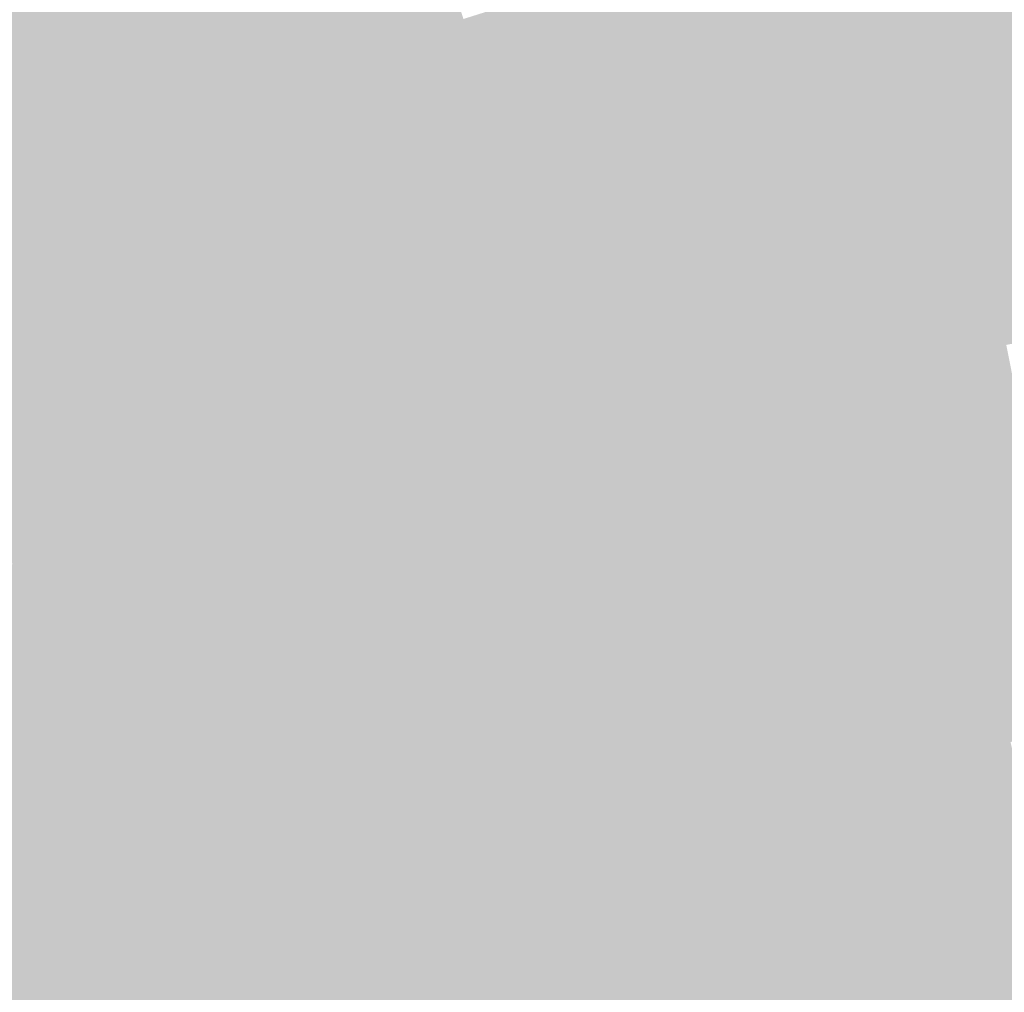
# Model space of a CAD drawing. Units: inches. Extents: x -266 to 784, y -170 to 213.
# Drawn here: x -25 to -10, y 41 to 56 of the extents above; entities that cross this region are included whole.
import ezdxf

# ---------------------------------------------------------------- set-up
doc = ezdxf.new("R2010")
doc.units = ezdxf.units.IN
doc.header["$MEASUREMENT"] = 0

msp = doc.modelspace()

# ---------------------------------------------------------------- linework, layer by layer
at = {"color": 86, "true_color": 0x158000}
msp.add_solid([(-21.593702, 55.979568), (-21.953597, 56.912561), (-20.213391, 56.492644), (-20.550281, 57.434188)], dxfattribs=at)
at = {"color": 86, "true_color": 0x108400}
msp.add_solid([(-24.71972, 55.766795), (-25.124961, 56.681005), (-23.343689, 56.356651), (-23.726373, 57.280531)], dxfattribs=at)
at = {"color": 86, "true_color": 0x1f7700}
msp.add_solid([(-15.46934, 55.899012), (-15.736053, 56.862788), (-14.09285, 56.261813), (-14.335831, 57.231844)], dxfattribs=at)
at = {"color": 86, "true_color": 0x267300}
msp.add_solid([(-11.120148, 55.904761), (-11.315239, 56.885546), (-9.744828, 56.160826), (-9.91579, 57.146103)], dxfattribs=at)
at = {"color": 86, "true_color": 0x138000}
msp.add_solid([(-22.961006, 55.432772), (-23.343689, 56.356651), (-21.593702, 55.979568), (-21.953597, 56.912561)], dxfattribs=at)
at = {"color": 86, "true_color": 0x187c00}
msp.add_solid([(-19.876501, 55.5511), (-20.213391, 56.492644), (-18.507223, 56.022163), (-18.820904, 56.971691)], dxfattribs=at)
at = {"color": 86, "true_color": 0x1c7700}
msp.add_solid([(-16.836511, 55.502539), (-17.126796, 56.45948), (-15.46934, 55.899012), (-15.736053, 56.862788)], dxfattribs=at)
at = {"color": 86, "true_color": 0x247300}
msp.add_solid([(-12.488771, 55.615021), (-12.707872, 56.590724), (-11.120148, 55.904761), (-11.315239, 56.885546)], dxfattribs=at)
at = {"color": 96, "true_color": 0x0d8400}
msp.add_solid([(-26.080861, 55.143347), (-26.508416, 56.047336), (-24.71972, 55.766795), (-25.124961, 56.681005)], dxfattribs=at)
at = {"color": 86, "true_color": 0x217300}
msp.add_solid([(-13.84987, 55.291781), (-14.09285, 56.261813), (-12.488771, 55.615021), (-12.707872, 56.590724)], dxfattribs=at)
at = {"color": 86, "true_color": 0x157c00}
msp.add_solid([(-21.233807, 55.046575), (-21.593702, 55.979568), (-19.876501, 55.5511), (-20.213391, 56.492644)], dxfattribs=at)
at = {"color": 86, "true_color": 0x1a7700}
msp.add_solid([(-18.193541, 55.072634), (-18.507223, 56.022163), (-16.836511, 55.502539), (-17.126796, 56.45948)], dxfattribs=at)
at = {"color": 86, "true_color": 0x108000}
msp.add_solid([(-24.314479, 54.852585), (-24.71972, 55.766795), (-22.961006, 55.432772), (-23.343689, 56.356651)], dxfattribs=at)
at = {"color": 86, "true_color": 0x1e7300}
msp.add_solid([(-15.202627, 54.935236), (-15.46934, 55.899012), (-13.84987, 55.291781), (-14.09285, 56.261813)], dxfattribs=at)
at = {"color": 86, "true_color": 0x256f00}
msp.add_solid([(-10.925058, 54.923976), (-11.120148, 55.904761), (-9.573866, 55.175548), (-9.744828, 56.160826)], dxfattribs=at)
at = {"color": 86, "true_color": 0x127c00}
msp.add_solid([(-22.578323, 54.508892), (-22.961006, 55.432772), (-21.233807, 55.046575), (-21.593702, 55.979568)], dxfattribs=at)
at = {"color": 86, "true_color": 0x177700}
msp.add_solid([(-19.539611, 54.609556), (-19.876501, 55.5511), (-18.193541, 55.072634), (-18.507223, 56.022163)], dxfattribs=at)
at = {"color": 86, "true_color": 0x1b7300}
msp.add_solid([(-16.546227, 54.545599), (-16.836511, 55.502539), (-15.202627, 54.935236), (-15.46934, 55.899012)], dxfattribs=at)
at = {"color": 86, "true_color": 0x226f00}
msp.add_solid([(-12.269669, 54.639319), (-12.488771, 55.615021), (-10.925058, 54.923976), (-11.120148, 55.904761)], dxfattribs=at)
at = {"color": 96, "true_color": 0x0c8000}
msp.add_solid([(-25.653306, 54.239358), (-26.080861, 55.143347), (-24.314479, 54.852585), (-24.71972, 55.766795)], dxfattribs=at)
at = {"color": 86, "true_color": 0x147700}
msp.add_solid([(-20.873912, 54.113582), (-21.233807, 55.046575), (-19.539611, 54.609556), (-19.876501, 55.5511)], dxfattribs=at)
at = {"color": 86, "true_color": 0x206f00}
msp.add_solid([(-13.60689, 54.32175), (-13.84987, 55.291781), (-12.269669, 54.639319), (-12.488771, 55.615021)], dxfattribs=at)
at = {"color": 96, "true_color": 0x0f7c00}
msp.add_solid([(-23.909238, 53.938376), (-24.314479, 54.852585), (-22.578323, 54.508892), (-22.961006, 55.432772)], dxfattribs=at)
at = {"color": 86, "true_color": 0x197300}
msp.add_solid([(-17.879859, 54.123106), (-18.193541, 55.072634), (-16.546227, 54.545599), (-16.836511, 55.502539)], dxfattribs=at)
at = {"color": 86, "true_color": 0x1d6f00}
msp.add_solid([(-14.935914, 53.97146), (-15.202627, 54.935236), (-13.60689, 54.32175), (-13.84987, 55.291781)], dxfattribs=at)
at = {"color": 86, "true_color": 0x167300}
msp.add_solid([(-19.202722, 53.668012), (-19.539611, 54.609556), (-17.879859, 54.123106), (-18.193541, 55.072634)], dxfattribs=at)
at = {"color": 86, "true_color": 0x236b00}
msp.add_solid([(-10.729968, 53.94319), (-10.925058, 54.923976), (-9.402904, 54.19027), (-9.573866, 55.175548)], dxfattribs=at)
at = {"color": 86, "true_color": 0x117700}
msp.add_solid([(-22.195639, 53.585013), (-22.578323, 54.508892), (-20.873912, 54.113582), (-21.233807, 55.046575)], dxfattribs=at)
at = {"color": 86, "true_color": 0x1a6f00}
msp.add_solid([(-16.255942, 53.588659), (-16.546227, 54.545599), (-14.935914, 53.97146), (-15.202627, 54.935236)], dxfattribs=at)
at = {"color": 86, "true_color": 0x216b00}
msp.add_solid([(-12.050568, 53.663617), (-12.269669, 54.639319), (-10.729968, 53.94319), (-10.925058, 54.923976)], dxfattribs=at)
at = {"color": 96, "true_color": 0x0c7c00}
msp.add_solid([(-25.225751, 53.335368), (-25.653306, 54.239358), (-23.909238, 53.938376), (-24.314479, 54.852585)], dxfattribs=at)
at = {"color": 86, "true_color": 0x1e6b00}
msp.add_solid([(-13.36391, 53.351719), (-13.60689, 54.32175), (-12.050568, 53.663617), (-12.269669, 54.639319)], dxfattribs=at)
at = {"color": 96, "true_color": 0x0e7700}
msp.add_solid([(-23.503996, 53.024166), (-23.909238, 53.938376), (-22.195639, 53.585013), (-22.578323, 54.508892)], dxfattribs=at)
at = {"color": 86, "true_color": 0x137300}
msp.add_solid([(-20.514017, 53.18059), (-20.873912, 54.113582), (-19.202722, 53.668012), (-19.539611, 54.609556)], dxfattribs=at)
at = {"color": 86, "true_color": 0x186f00}
msp.add_solid([(-17.566177, 53.173578), (-17.879859, 54.123106), (-16.255942, 53.588659), (-16.546227, 54.545599)], dxfattribs=at)
at = {"color": 86, "true_color": 0x1c6b00}
msp.add_solid([(-14.669202, 53.007684), (-14.935914, 53.97146), (-13.36391, 53.351719), (-13.60689, 54.32175)], dxfattribs=at)
at = {"color": 96, "true_color": 0x097c00}
msp.add_solid([(-26.527068, 52.700234), (-26.97668, 53.593458), (-25.225751, 53.335368), (-25.653306, 54.239358)], dxfattribs=at)
at = {"color": 86, "true_color": 0x226600}
msp.add_solid([(-10.534877, 52.962405), (-10.729968, 53.94319), (-9.231942, 53.204993), (-9.402904, 54.19027)], dxfattribs=at)
at = {"color": 86, "true_color": 0x117300}
msp.add_solid([(-21.812956, 52.661133), (-22.195639, 53.585013), (-20.514017, 53.18059), (-20.873912, 54.113582)], dxfattribs=at)
at = {"color": 86, "true_color": 0x156f00}
msp.add_solid([(-18.865832, 52.726468), (-19.202722, 53.668012), (-17.566177, 53.173578), (-17.879859, 54.123106)], dxfattribs=at)
at = {"color": 96, "true_color": 0x0c7700}
msp.add_solid([(-24.798195, 52.431379), (-25.225751, 53.335368), (-23.503996, 53.024166), (-23.909238, 53.938376)], dxfattribs=at)
at = {"color": 86, "true_color": 0x196b00}
msp.add_solid([(-15.965657, 52.631718), (-16.255942, 53.588659), (-14.669202, 53.007684), (-14.935914, 53.97146)], dxfattribs=at)
at = {"color": 86, "true_color": 0x206600}
msp.add_solid([(-11.831467, 52.687915), (-12.050568, 53.663617), (-10.534877, 52.962405), (-10.729968, 53.94319)], dxfattribs=at)
at = {"color": 96, "true_color": 0x0e7300}
msp.add_solid([(-23.098755, 52.109956), (-23.503996, 53.024166), (-21.812956, 52.661133), (-22.195639, 53.585013)], dxfattribs=at)
at = {"color": 86, "true_color": 0x136f00}
msp.add_solid([(-20.154122, 52.247597), (-20.514017, 53.18059), (-18.865832, 52.726468), (-19.202722, 53.668012)], dxfattribs=at)
at = {"color": 86, "true_color": 0x176b00}
msp.add_solid([(-17.252496, 52.22405), (-17.566177, 53.173578), (-15.965657, 52.631718), (-16.255942, 53.588659)], dxfattribs=at)
at = {"color": 86, "true_color": 0x1d6600}
msp.add_solid([(-13.12093, 52.381688), (-13.36391, 53.351719), (-11.831467, 52.687915), (-12.050568, 53.663617)], dxfattribs=at)
at = {"color": 96, "true_color": 0x097700}
msp.add_solid([(-26.077457, 51.807009), (-26.527068, 52.700234), (-24.798195, 52.431379), (-25.225751, 53.335368)], dxfattribs=at)
at = {"color": 86, "true_color": 0x1b6600}
msp.add_solid([(-14.402489, 52.043908), (-14.669202, 53.007684), (-13.12093, 52.381688), (-13.36391, 53.351719)], dxfattribs=at)
at = {"color": 86, "true_color": 0x106f00}
msp.add_solid([(-21.430272, 51.737254), (-21.812956, 52.661133), (-20.154122, 52.247597), (-20.514017, 53.18059)], dxfattribs=at)
at = {"color": 86, "true_color": 0x146b00}
msp.add_solid([(-18.528942, 51.784924), (-18.865832, 52.726468), (-17.252496, 52.22405), (-17.566177, 53.173578)], dxfattribs=at)
at = {"color": 78, "true_color": 0x216200}
msp.add_solid([(-10.339787, 51.98162), (-10.534877, 52.962405), (-9.06098, 52.219715), (-9.231942, 53.204993)], dxfattribs=at)
at = {"color": 96, "true_color": 0x0b7300}
msp.add_solid([(-24.37064, 51.52739), (-24.798195, 52.431379), (-23.098755, 52.109956), (-23.503996, 53.024166)], dxfattribs=at)
at = {"color": 86, "true_color": 0x186600}
msp.add_solid([(-15.675373, 51.674778), (-15.965657, 52.631718), (-14.402489, 52.043908), (-14.669202, 53.007684)], dxfattribs=at)
at = {"color": 78, "true_color": 0x1e6200}
msp.add_solid([(-11.612366, 51.712213), (-11.831467, 52.687915), (-10.339787, 51.98162), (-10.534877, 52.962405)], dxfattribs=at)
at = {"color": 96, "true_color": 0x0d6f00}
msp.add_solid([(-22.693514, 51.195746), (-23.098755, 52.109956), (-21.430272, 51.737254), (-21.812956, 52.661133)], dxfattribs=at)
at = {"color": 86, "true_color": 0x126b00}
msp.add_solid([(-19.794227, 51.314604), (-20.154122, 52.247597), (-18.528942, 51.784924), (-18.865832, 52.726468)], dxfattribs=at)
at = {"color": 88, "true_color": 0x1c6200}
msp.add_solid([(-12.87795, 51.411656), (-13.12093, 52.381688), (-11.612366, 51.712213), (-11.831467, 52.687915)], dxfattribs=at)
at = {"color": 88, "true_color": 0x166600}
msp.add_solid([(-16.938814, 51.274522), (-17.252496, 52.22405), (-15.675373, 51.674778), (-15.965657, 52.631718)], dxfattribs=at)
at = {"color": 96, "true_color": 0x097300}
msp.add_solid([(-25.627846, 50.913785), (-26.077457, 51.807009), (-24.37064, 51.52739), (-24.798195, 52.431379)], dxfattribs=at)
at = {"color": 88, "true_color": 0x1a6200}
msp.add_solid([(-14.135776, 51.080131), (-14.402489, 52.043908), (-12.87795, 51.411656), (-13.12093, 52.381688)], dxfattribs=at)
at = {"color": 96, "true_color": 0x0f6b00}
msp.add_solid([(-21.047589, 50.813374), (-21.430272, 51.737254), (-19.794227, 51.314604), (-20.154122, 52.247597)], dxfattribs=at)
at = {"color": 88, "true_color": 0x146600}
msp.add_solid([(-18.192052, 50.84338), (-18.528942, 51.784924), (-16.938814, 51.274522), (-17.252496, 52.22405)], dxfattribs=at)
at = {"color": 78, "true_color": 0x1f5e00}
msp.add_solid([(-10.144697, 51.000835), (-10.339787, 51.98162), (-8.890018, 51.234437), (-9.06098, 52.219715)], dxfattribs=at)
at = {"color": 96, "true_color": 0x0b6f00}
msp.add_solid([(-23.943085, 50.6234), (-24.37064, 51.52739), (-22.693514, 51.195746), (-23.098755, 52.109956)], dxfattribs=at)
at = {"color": 88, "true_color": 0x176200}
msp.add_solid([(-15.385088, 50.717838), (-15.675373, 51.674778), (-14.135776, 51.080131), (-14.402489, 52.043908)], dxfattribs=at)
at = {"color": 78, "true_color": 0x1d5e00}
msp.add_solid([(-11.393264, 50.736511), (-11.612366, 51.712213), (-10.144697, 51.000835), (-10.339787, 51.98162)], dxfattribs=at)
at = {"color": 96, "true_color": 0x0d6b00}
msp.add_solid([(-22.288272, 50.281537), (-22.693514, 51.195746), (-21.047589, 50.813374), (-21.430272, 51.737254)], dxfattribs=at)
at = {"color": 88, "true_color": 0x116600}
msp.add_solid([(-19.434332, 50.381611), (-19.794227, 51.314604), (-18.192052, 50.84338), (-18.528942, 51.784924)], dxfattribs=at)
at = {"color": 88, "true_color": 0x156200}
msp.add_solid([(-16.625132, 50.324994), (-16.938814, 51.274522), (-15.385088, 50.717838), (-15.675373, 51.674778)], dxfattribs=at)
at = {"color": 88, "true_color": 0x1b5e00}
msp.add_solid([(-12.634969, 50.441625), (-12.87795, 51.411656), (-11.393264, 50.736511), (-11.612366, 51.712213)], dxfattribs=at)
at = {"color": 96, "true_color": 0x086f00}
msp.add_solid([(-25.178234, 50.020561), (-25.627846, 50.913785), (-23.943085, 50.6234), (-24.37064, 51.52739)], dxfattribs=at)
at = {"color": 88, "true_color": 0x0f6600}
msp.add_solid([(-20.664905, 49.889495), (-21.047589, 50.813374), (-19.434332, 50.381611), (-19.794227, 51.314604)], dxfattribs=at)
at = {"color": 88, "true_color": 0x195e00}
msp.add_solid([(-13.869063, 50.116355), (-14.135776, 51.080131), (-12.634969, 50.441625), (-12.87795, 51.411656)], dxfattribs=at)
at = {"color": 96, "true_color": 0x0a6b00}
msp.add_solid([(-23.51553, 49.719411), (-23.943085, 50.6234), (-22.288272, 50.281537), (-22.693514, 51.195746)], dxfattribs=at)
at = {"color": 88, "true_color": 0x136200}
msp.add_solid([(-17.855162, 49.901835), (-18.192052, 50.84338), (-16.625132, 50.324994), (-16.938814, 51.274522)], dxfattribs=at)
at = {"color": 88, "true_color": 0x165e00}
msp.add_solid([(-15.094803, 49.760897), (-15.385088, 50.717838), (-13.869063, 50.116355), (-14.135776, 51.080131)], dxfattribs=at)
at = {"color": 88, "true_color": 0x1c5a00}
msp.add_solid([(-11.174163, 49.760809), (-11.393264, 50.736511), (-9.949606, 50.020049), (-10.144697, 51.000835)], dxfattribs=at)
at = {"color": 96, "true_color": 0x066f00}
msp.add_solid([(-26.398217, 49.387591), (-26.869614, 50.269512), (-25.178234, 50.020561), (-25.627846, 50.913785)], dxfattribs=at)
at = {"color": 88, "true_color": 0x106200}
msp.add_solid([(-19.074437, 49.448618), (-19.434332, 50.381611), (-17.855162, 49.901835), (-18.192052, 50.84338)], dxfattribs=at)
at = {"color": 88, "true_color": 0x0c6600}
msp.add_solid([(-21.883031, 49.367327), (-22.288272, 50.281537), (-20.664905, 49.889495), (-21.047589, 50.813374)], dxfattribs=at)
at = {"color": 88, "true_color": 0x145e00}
msp.add_solid([(-16.31145, 49.375465), (-16.625132, 50.324994), (-15.094803, 49.760897), (-15.385088, 50.717838)], dxfattribs=at)
at = {"color": 88, "true_color": 0x1a5a00}
msp.add_solid([(-12.391989, 49.471594), (-12.634969, 50.441625), (-11.174163, 49.760809), (-11.393264, 50.736511)], dxfattribs=at)
at = {"color": 96, "true_color": 0x086b00}
msp.add_solid([(-24.728623, 49.127337), (-25.178234, 50.020561), (-23.51553, 49.719411), (-23.943085, 50.6234)], dxfattribs=at)
at = {"color": 88, "true_color": 0x0e6200}
msp.add_solid([(-20.282222, 48.965615), (-20.664905, 49.889495), (-19.074437, 49.448618), (-19.434332, 50.381611)], dxfattribs=at)
at = {"color": 88, "true_color": 0x175a00}
msp.add_solid([(-13.602351, 49.152579), (-13.869063, 50.116355), (-12.391989, 49.471594), (-12.634969, 50.441625)], dxfattribs=at)
at = {"color": 96, "true_color": 0x0a6600}
msp.add_solid([(-23.087975, 48.815422), (-23.51553, 49.719411), (-21.883031, 49.367327), (-22.288272, 50.281537)], dxfattribs=at)
at = {"color": 88, "true_color": 0x125e00}
msp.add_solid([(-17.518272, 48.960291), (-17.855162, 49.901835), (-16.31145, 49.375465), (-16.625132, 50.324994)], dxfattribs=at)
at = {"color": 88, "true_color": 0x155a00}
msp.add_solid([(-14.804519, 48.803957), (-15.094803, 49.760897), (-13.602351, 49.152579), (-13.869063, 50.116355)], dxfattribs=at)
at = {"color": 96, "true_color": 0x056b00}
msp.add_solid([(-25.926821, 48.50567), (-26.398217, 49.387591), (-24.728623, 49.127337), (-25.178234, 50.020561)], dxfattribs=at)
at = {"color": 88, "true_color": 0x1a5500}
msp.add_solid([(-10.955062, 48.785107), (-11.174163, 49.760809), (-9.754516, 49.039264), (-9.949606, 50.020049)], dxfattribs=at)
at = {"color": 88, "true_color": 0x0c6200}
msp.add_solid([(-21.47779, 48.453117), (-21.883031, 49.367327), (-20.282222, 48.965615), (-20.664905, 49.889495)], dxfattribs=at)
at = {"color": 88, "true_color": 0x105e00}
msp.add_solid([(-18.714542, 48.515626), (-19.074437, 49.448618), (-17.518272, 48.960291), (-17.855162, 49.901835)], dxfattribs=at)
at = {"color": 88, "true_color": 0x135a00}
msp.add_solid([(-15.997769, 48.425937), (-16.31145, 49.375465), (-14.804519, 48.803957), (-15.094803, 49.760897)], dxfattribs=at)
at = {"color": 88, "true_color": 0x185500}
msp.add_solid([(-12.149009, 48.501563), (-12.391989, 49.471594), (-10.955062, 48.785107), (-11.174163, 49.760809)], dxfattribs=at)
at = {"color": 96, "true_color": 0x086600}
msp.add_solid([(-24.279012, 48.234112), (-24.728623, 49.127337), (-23.087975, 48.815422), (-23.51553, 49.719411)], dxfattribs=at)
at = {"color": 88, "true_color": 0x165500}
msp.add_solid([(-13.335638, 48.188803), (-13.602351, 49.152579), (-12.149009, 48.501563), (-12.391989, 49.471594)], dxfattribs=at)
at = {"color": 88, "true_color": 0x0a6200}
msp.add_solid([(-22.66042, 47.911433), (-23.087975, 48.815422), (-21.47779, 48.453117), (-21.883031, 49.367327)], dxfattribs=at)
at = {"color": 88, "true_color": 0x0e5e00}
msp.add_solid([(-19.899538, 48.041736), (-20.282222, 48.965615), (-18.714542, 48.515626), (-19.074437, 49.448618)], dxfattribs=at)
at = {"color": 88, "true_color": 0x115a00}
msp.add_solid([(-17.181383, 48.018747), (-17.518272, 48.960291), (-15.997769, 48.425937), (-16.31145, 49.375465)], dxfattribs=at)
at = {"color": 88, "true_color": 0x145500}
msp.add_solid([(-14.514234, 47.847017), (-14.804519, 48.803957), (-13.335638, 48.188803), (-13.602351, 49.152579)], dxfattribs=at)
at = {"color": 96, "true_color": 0x056600}
msp.add_solid([(-25.455424, 47.623748), (-25.926821, 48.50567), (-24.279012, 48.234112), (-24.728623, 49.127337)], dxfattribs=at)
at = {"color": 88, "true_color": 0x195100}
msp.add_solid([(-10.735961, 47.809404), (-10.955062, 48.785107), (-9.559426, 48.058479), (-9.754516, 49.039264)], dxfattribs=at)
at = {"color": 88, "true_color": 0x0b5e00}
msp.add_solid([(-21.072548, 47.538907), (-21.47779, 48.453117), (-19.899538, 48.041736), (-20.282222, 48.965615)], dxfattribs=at)
at = {"color": 88, "true_color": 0x0f5a00}
msp.add_solid([(-18.354647, 47.582633), (-18.714542, 48.515626), (-17.181383, 48.018747), (-17.518272, 48.960291)], dxfattribs=at)
at = {"color": 98, "true_color": 0x076200}
msp.add_solid([(-23.8294, 47.340888), (-24.279012, 48.234112), (-22.66042, 47.911433), (-23.087975, 48.815422)], dxfattribs=at)
at = {"color": 88, "true_color": 0x125500}
msp.add_solid([(-15.684087, 47.476409), (-15.997769, 48.425937), (-14.514234, 47.847017), (-14.804519, 48.803957)], dxfattribs=at)
at = {"color": 88, "true_color": 0x175100}
msp.add_solid([(-11.906029, 47.531531), (-12.149009, 48.501563), (-10.735961, 47.809404), (-10.955062, 48.785107)], dxfattribs=at)
at = {"color": 98, "true_color": 0x095e00}
msp.add_solid([(-22.232865, 47.007443), (-22.66042, 47.911433), (-21.072548, 47.538907), (-21.47779, 48.453117)], dxfattribs=at)
at = {"color": 88, "true_color": 0x0d5a00}
msp.add_solid([(-19.516855, 47.117856), (-19.899538, 48.041736), (-18.354647, 47.582633), (-18.714542, 48.515626)], dxfattribs=at)
at = {"color": 88, "true_color": 0x105500}
msp.add_solid([(-16.844493, 47.077203), (-17.181383, 48.018747), (-15.684087, 47.476409), (-15.997769, 48.425937)], dxfattribs=at)
at = {"color": 88, "true_color": 0x155100}
msp.add_solid([(-13.068925, 47.225027), (-13.335638, 48.188803), (-11.906029, 47.531531), (-12.149009, 48.501563)], dxfattribs=at)
at = {"color": 98, "true_color": 0x056200}
msp.add_solid([(-24.984027, 46.741827), (-25.455424, 47.623748), (-23.8294, 47.340888), (-24.279012, 48.234112)], dxfattribs=at)
at = {"color": 88, "true_color": 0x135100}
msp.add_solid([(-14.223949, 46.890076), (-14.514234, 47.847017), (-13.068925, 47.225027), (-13.335638, 48.188803)], dxfattribs=at)
at = {"color": 88, "true_color": 0x0b5a00}
msp.add_solid([(-20.667307, 46.624698), (-21.072548, 47.538907), (-19.516855, 47.117856), (-19.899538, 48.041736)], dxfattribs=at)
at = {"color": 88, "true_color": 0x0e5500}
msp.add_solid([(-17.994752, 46.64964), (-18.354647, 47.582633), (-16.844493, 47.077203), (-17.181383, 48.018747)], dxfattribs=at)
at = {"color": 88, "true_color": 0x184d00}
msp.add_solid([(-10.51686, 46.833702), (-10.735961, 47.809404), (-9.364335, 47.077693), (-9.559426, 48.058479)], dxfattribs=at)
at = {"color": 98, "true_color": 0x075e00}
msp.add_solid([(-23.379789, 46.447664), (-23.8294, 47.340888), (-22.232865, 47.007443), (-22.66042, 47.911433)], dxfattribs=at)
at = {"color": 88, "true_color": 0x115100}
msp.add_solid([(-15.370405, 46.526881), (-15.684087, 47.476409), (-14.223949, 46.890076), (-14.514234, 47.847017)], dxfattribs=at)
at = {"color": 88, "true_color": 0x164d00}
msp.add_solid([(-11.663049, 46.5615), (-11.906029, 47.531531), (-10.51686, 46.833702), (-10.735961, 47.809404)], dxfattribs=at)
at = {"color": 98, "true_color": 0x036200}
msp.add_solid([(-26.123604, 46.114611), (-26.616502, 46.984698), (-24.984027, 46.741827), (-25.455424, 47.623748)], dxfattribs=at)
at = {"color": 98, "true_color": 0x095a00}
msp.add_solid([(-21.80531, 46.103454), (-22.232865, 47.007443), (-20.667307, 46.624698), (-21.072548, 47.538907)], dxfattribs=at)
at = {"color": 88, "true_color": 0x0c5500}
msp.add_solid([(-19.134172, 46.193977), (-19.516855, 47.117856), (-17.994752, 46.64964), (-18.354647, 47.582633)], dxfattribs=at)
at = {"color": 88, "true_color": 0x144d00}
msp.add_solid([(-12.802212, 46.261251), (-13.068925, 47.225027), (-11.663049, 46.5615), (-11.906029, 47.531531)], dxfattribs=at)
at = {"color": 98, "true_color": 0x055e00}
msp.add_solid([(-24.51263, 45.859906), (-24.984027, 46.741827), (-23.379789, 46.447664), (-23.8294, 47.340888)], dxfattribs=at)
at = {"color": 88, "true_color": 0x105100}
msp.add_solid([(-16.507603, 46.135659), (-16.844493, 47.077203), (-15.370405, 46.526881), (-15.684087, 47.476409)], dxfattribs=at)
at = {"color": 88, "true_color": 0x124d00}
msp.add_solid([(-13.933665, 45.933136), (-14.223949, 46.890076), (-12.802212, 46.261251), (-13.068925, 47.225027)], dxfattribs=at)
at = {"color": 88, "true_color": 0x0a5500}
msp.add_solid([(-20.262066, 45.710488), (-20.667307, 46.624698), (-19.134172, 46.193977), (-19.516855, 47.117856)], dxfattribs=at)
at = {"color": 88, "true_color": 0x0e5100}
msp.add_solid([(-17.634857, 45.716647), (-17.994752, 46.64964), (-16.507603, 46.135659), (-16.844493, 47.077203)], dxfattribs=at)
at = {"color": 88, "true_color": 0x164900}
msp.add_solid([(-10.297758, 45.858), (-10.51686, 46.833702), (-9.169245, 46.096908), (-9.364335, 47.077693)], dxfattribs=at)
at = {"color": 98, "true_color": 0x075a00}
msp.add_solid([(-22.930178, 45.554439), (-23.379789, 46.447664), (-21.80531, 46.103454), (-22.232865, 47.007443)], dxfattribs=at)
at = {"color": 88, "true_color": 0x104d00}
msp.add_solid([(-15.056724, 45.577353), (-15.370405, 46.526881), (-13.933665, 45.933136), (-14.223949, 46.890076)], dxfattribs=at)
at = {"color": 98, "true_color": 0x035e00}
msp.add_solid([(-25.630706, 45.244524), (-26.123604, 46.114611), (-24.51263, 45.859906), (-24.984027, 46.741827)], dxfattribs=at)
at = {"color": 88, "true_color": 0x154900}
msp.add_solid([(-11.420068, 45.591469), (-11.663049, 46.5615), (-10.297758, 45.858), (-10.51686, 46.833702)], dxfattribs=at)
at = {"color": 98, "true_color": 0x085500}
msp.add_solid([(-21.377755, 45.199465), (-21.80531, 46.103454), (-20.262066, 45.710488), (-20.667307, 46.624698)], dxfattribs=at)
at = {"color": 88, "true_color": 0x0c5100}
msp.add_solid([(-18.751488, 45.270097), (-19.134172, 46.193977), (-17.634857, 45.716647), (-17.994752, 46.64964)], dxfattribs=at)
at = {"color": 98, "true_color": 0x055a00}
msp.add_solid([(-24.041234, 44.977984), (-24.51263, 45.859906), (-22.930178, 45.554439), (-23.379789, 46.447664)], dxfattribs=at)
at = {"color": 88, "true_color": 0x0f4d00}
msp.add_solid([(-16.170713, 45.194115), (-16.507603, 46.135659), (-15.056724, 45.577353), (-15.370405, 46.526881)], dxfattribs=at)
at = {"color": 88, "true_color": 0x134900}
msp.add_solid([(-12.5355, 45.297475), (-12.802212, 46.261251), (-11.420068, 45.591469), (-11.663049, 46.5615)], dxfattribs=at)
at = {"color": 88, "true_color": 0x0a5100}
msp.add_solid([(-19.856824, 44.796278), (-20.262066, 45.710488), (-18.751488, 45.270097), (-19.134172, 46.193977)], dxfattribs=at)
at = {"color": 88, "true_color": 0x0d4d00}
msp.add_solid([(-17.274962, 44.783654), (-17.634857, 45.716647), (-16.170713, 45.194115), (-16.507603, 46.135659)], dxfattribs=at)
at = {"color": 88, "true_color": 0x114900}
msp.add_solid([(-13.64338, 44.976196), (-13.933665, 45.933136), (-12.5355, 45.297475), (-12.802212, 46.261251)], dxfattribs=at)
at = {"color": 98, "true_color": 0x065500}
msp.add_solid([(-22.480566, 44.661215), (-22.930178, 45.554439), (-21.377755, 45.199465), (-21.80531, 46.103454)], dxfattribs=at)
at = {"color": 88, "true_color": 0x154400}
msp.add_solid([(-10.078657, 44.882298), (-10.297758, 45.858), (-8.974155, 45.116123), (-9.169245, 46.096908)], dxfattribs=at)
at = {"color": 98, "true_color": 0x025a00}
msp.add_solid([(-25.137808, 44.374437), (-25.630706, 45.244524), (-24.041234, 44.977984), (-24.51263, 45.859906)], dxfattribs=at)
at = {"color": 88, "true_color": 0x104900}
msp.add_solid([(-14.743042, 44.627824), (-15.056724, 45.577353), (-13.64338, 44.976196), (-13.933665, 45.933136)], dxfattribs=at)
at = {"color": 88, "true_color": 0x134400}
msp.add_solid([(-11.177088, 44.621438), (-11.420068, 45.591469), (-10.078657, 44.882298), (-10.297758, 45.858)], dxfattribs=at)
at = {"color": 98, "true_color": 0x085100}
msp.add_solid([(-20.9502, 44.295475), (-21.377755, 45.199465), (-19.856824, 44.796278), (-20.262066, 45.710488)], dxfattribs=at)
at = {"color": 88, "true_color": 0x0b4d00}
msp.add_solid([(-18.368805, 44.346218), (-18.751488, 45.270097), (-17.274962, 44.783654), (-17.634857, 45.716647)], dxfattribs=at)
at = {"color": 98, "true_color": 0x045500}
msp.add_solid([(-23.569837, 44.096063), (-24.041234, 44.977984), (-22.480566, 44.661215), (-22.930178, 45.554439)], dxfattribs=at)
at = {"color": 88, "true_color": 0x0e4900}
msp.add_solid([(-15.833823, 44.252571), (-16.170713, 45.194115), (-14.743042, 44.627824), (-15.056724, 45.577353)], dxfattribs=at)
at = {"color": 88, "true_color": 0x124400}
msp.add_solid([(-12.268787, 44.333699), (-12.5355, 45.297475), (-11.177088, 44.621438), (-11.420068, 45.591469)], dxfattribs=at)
at = {"color": 98, "true_color": 0x005a00}
msp.add_solid([(-26.21924, 43.744159), (-26.733343, 44.601888), (-25.137808, 44.374437), (-25.630706, 45.244524)], dxfattribs=at)
at = {"color": 98, "true_color": 0x094d00}
msp.add_solid([(-19.451583, 43.882068), (-19.856824, 44.796278), (-18.368805, 44.346218), (-18.751488, 45.270097)], dxfattribs=at)
at = {"color": 88, "true_color": 0x104400}
msp.add_solid([(-13.353095, 44.019255), (-13.64338, 44.976196), (-12.268787, 44.333699), (-12.5355, 45.297475)], dxfattribs=at)
at = {"color": 98, "true_color": 0x065100}
msp.add_solid([(-22.030955, 43.767991), (-22.480566, 44.661215), (-20.9502, 44.295475), (-21.377755, 45.199465)], dxfattribs=at)
at = {"color": 88, "true_color": 0x0c4900}
msp.add_solid([(-16.915067, 43.850662), (-17.274962, 44.783654), (-15.833823, 44.252571), (-16.170713, 45.194115)], dxfattribs=at)
at = {"color": 98, "true_color": 0x025500}
msp.add_solid([(-24.64491, 43.50435), (-25.137808, 44.374437), (-23.569837, 44.096063), (-24.041234, 44.977984)], dxfattribs=at)
at = {"color": 88, "true_color": 0x0f4400}
msp.add_solid([(-14.42936, 43.678296), (-14.743042, 44.627824), (-13.353095, 44.019255), (-13.64338, 44.976196)], dxfattribs=at)
at = {"color": 98, "true_color": 0x084d00}
msp.add_solid([(-20.522644, 43.391486), (-20.9502, 44.295475), (-19.451583, 43.882068), (-19.856824, 44.796278)], dxfattribs=at)
at = {"color": 88, "true_color": 0x0a4900}
msp.add_solid([(-17.986121, 43.422338), (-18.368805, 44.346218), (-16.915067, 43.850662), (-17.274962, 44.783654)], dxfattribs=at)
at = {"color": 88, "true_color": 0x124000}
msp.add_solid([(-10.934108, 43.651406), (-11.177088, 44.621438), (-9.859556, 43.906596), (-10.078657, 44.882298)], dxfattribs=at)
at = {"color": 98, "true_color": 0x045100}
msp.add_solid([(-23.09844, 43.214142), (-23.569837, 44.096063), (-22.030955, 43.767991), (-22.480566, 44.661215)], dxfattribs=at)
at = {"color": 88, "true_color": 0x0d4400}
msp.add_solid([(-15.496933, 43.311027), (-15.833823, 44.252571), (-14.42936, 43.678296), (-14.743042, 44.627824)], dxfattribs=at)
at = {"color": 88, "true_color": 0x114000}
msp.add_solid([(-12.002074, 43.369923), (-12.268787, 44.333699), (-10.934108, 43.651406), (-11.177088, 44.621438)], dxfattribs=at)
at = {"color": 98, "true_color": 0x005500}
msp.add_solid([(-25.705137, 42.886431), (-26.21924, 43.744159), (-24.64491, 43.50435), (-25.137808, 44.374437)], dxfattribs=at)
at = {"color": 98, "true_color": 0x094900}
msp.add_solid([(-19.046342, 42.967859), (-19.451583, 43.882068), (-17.986121, 43.422338), (-18.368805, 44.346218)], dxfattribs=at)
at = {"color": 88, "true_color": 0x0f4000}
msp.add_solid([(-13.06281, 43.062315), (-13.353095, 44.019255), (-12.002074, 43.369923), (-12.268787, 44.333699)], dxfattribs=at)
at = {"color": 98, "true_color": 0x064d00}
msp.add_solid([(-21.581344, 42.874766), (-22.030955, 43.767991), (-20.522644, 43.391486), (-20.9502, 44.295475)], dxfattribs=at)
at = {"color": 88, "true_color": 0x0b4400}
msp.add_solid([(-16.555172, 42.917669), (-16.915067, 43.850662), (-15.496933, 43.311027), (-15.833823, 44.252571)], dxfattribs=at)
at = {"color": 98, "true_color": 0x025100}
msp.add_solid([(-24.152011, 42.634263), (-24.64491, 43.50435), (-23.09844, 43.214142), (-23.569837, 44.096063)], dxfattribs=at)
at = {"color": 88, "true_color": 0x0e4000}
msp.add_solid([(-14.115678, 42.728768), (-14.42936, 43.678296), (-13.06281, 43.062315), (-13.353095, 44.019255)], dxfattribs=at)
at = {"color": 98, "true_color": 0x074900}
msp.add_solid([(-20.095089, 42.487497), (-20.522644, 43.391486), (-19.046342, 42.967859), (-19.451583, 43.882068)], dxfattribs=at)
at = {"color": 88, "true_color": 0x0a4400}
msp.add_solid([(-17.603438, 42.498458), (-17.986121, 43.422338), (-16.555172, 42.917669), (-16.915067, 43.850662)], dxfattribs=at)
at = {"color": 88, "true_color": 0x113c00}
msp.add_solid([(-10.691128, 42.681375), (-10.934108, 43.651406), (-9.640455, 42.930894), (-9.859556, 43.906596)], dxfattribs=at)
at = {"color": 98, "true_color": 0x044d00}
msp.add_solid([(-22.627043, 42.332221), (-23.09844, 43.214142), (-21.581344, 42.874766), (-22.030955, 43.767991)], dxfattribs=at)
at = {"color": 88, "true_color": 0x0c4000}
msp.add_solid([(-15.160043, 42.369483), (-15.496933, 43.311027), (-14.115678, 42.728768), (-14.42936, 43.678296)], dxfattribs=at)
at = {"color": 88, "true_color": 0x103c00}
msp.add_solid([(-11.735361, 42.406147), (-12.002074, 43.369923), (-10.691128, 42.681375), (-10.934108, 43.651406)], dxfattribs=at)
at = {"color": 98, "true_color": 0x005100}
msp.add_solid([(-25.191034, 42.028702), (-25.705137, 42.886431), (-24.152011, 42.634263), (-24.64491, 43.50435)], dxfattribs=at)
at = {"color": 98, "true_color": 0x054900}
msp.add_solid([(-21.131732, 41.981542), (-21.581344, 42.874766), (-20.095089, 42.487497), (-20.522644, 43.391486)], dxfattribs=at)
at = {"color": 98, "true_color": 0x084400}
msp.add_solid([(-18.6411, 42.053649), (-19.046342, 42.967859), (-17.603438, 42.498458), (-17.986121, 43.422338)], dxfattribs=at)
at = {"color": 88, "true_color": 0x0b4000}
msp.add_solid([(-16.195277, 41.984676), (-16.555172, 42.917669), (-15.160043, 42.369483), (-15.496933, 43.311027)], dxfattribs=at)
at = {"color": 88, "true_color": 0x0e3c00}
msp.add_solid([(-12.772526, 42.105375), (-13.06281, 43.062315), (-11.735361, 42.406147), (-12.002074, 43.369923)], dxfattribs=at)
at = {"color": 98, "true_color": 0x024d00}
msp.add_solid([(-23.659113, 41.764176), (-24.152011, 42.634263), (-22.627043, 42.332221), (-23.09844, 43.214142)], dxfattribs=at)
at = {"color": 98, "true_color": 0x074400}
msp.add_solid([(-19.667534, 41.583507), (-20.095089, 42.487497), (-18.6411, 42.053649), (-19.046342, 42.967859)], dxfattribs=at)
at = {"color": 88, "true_color": 0x0d3c00}
msp.add_solid([(-13.801997, 41.77924), (-14.115678, 42.728768), (-12.772526, 42.105375), (-13.06281, 43.062315)], dxfattribs=at)
at = {"color": 98, "true_color": 0x005102}
msp.add_solid([(-26.214883, 41.397825), (-26.749881, 42.242678), (-25.191034, 42.028702), (-25.705137, 42.886431)], dxfattribs=at)
at = {"color": 98, "true_color": 0x044900}
msp.add_solid([(-22.155647, 41.450299), (-22.627043, 42.332221), (-21.131732, 41.981542), (-21.581344, 42.874766)], dxfattribs=at)
at = {"color": 98, "true_color": 0x094000}
msp.add_solid([(-17.220754, 41.574579), (-17.603438, 42.498458), (-16.195277, 41.984676), (-16.555172, 42.917669)], dxfattribs=at)
at = {"color": 88, "true_color": 0x103700}
msp.add_solid([(-10.448148, 41.711344), (-10.691128, 42.681375), (-9.421353, 41.955192), (-9.640455, 42.930894)], dxfattribs=at)
at = {"color": 98, "true_color": 0x004d00}
msp.add_solid([(-24.676932, 41.170973), (-25.191034, 42.028702), (-23.659113, 41.764176), (-24.152011, 42.634263)], dxfattribs=at)
at = {"color": 88, "true_color": 0x0b3c00}
msp.add_solid([(-14.823154, 41.427939), (-15.160043, 42.369483), (-13.801997, 41.77924), (-14.115678, 42.728768)], dxfattribs=at)
at = {"color": 88, "true_color": 0x0f3700}
msp.add_solid([(-11.468649, 41.442371), (-11.735361, 42.406147), (-10.448148, 41.711344), (-10.691128, 42.681375)], dxfattribs=at)
at = {"color": 98, "true_color": 0x054400}
msp.add_solid([(-20.682121, 41.088318), (-21.131732, 41.981542), (-19.667534, 41.583507), (-20.095089, 42.487497)], dxfattribs=at)
at = {"color": 98, "true_color": 0x084000}
msp.add_solid([(-18.235859, 41.139439), (-18.6411, 42.053649), (-17.220754, 41.574579), (-17.603438, 42.498458)], dxfattribs=at)
at = {"color": 98, "true_color": 0x024900}
msp.add_solid([(-23.166215, 40.894089), (-23.659113, 41.764176), (-22.155647, 41.450299), (-22.627043, 42.332221)], dxfattribs=at)
at = {"color": 88, "true_color": 0x0a3c00}
msp.add_solid([(-15.835382, 41.051683), (-16.195277, 41.984676), (-14.823154, 41.427939), (-15.160043, 42.369483)], dxfattribs=at)
at = {"color": 88, "true_color": 0x0d3700}
msp.add_solid([(-12.482241, 41.148434), (-12.772526, 42.105375), (-11.468649, 41.442371), (-11.735361, 42.406147)], dxfattribs=at)
at = {"color": 98, "true_color": 0x004d02}
msp.add_solid([(-25.679886, 40.552971), (-26.214883, 41.397825), (-24.676932, 41.170973), (-25.191034, 42.028702)], dxfattribs=at)
at = {"color": 98, "true_color": 0x064000}
msp.add_solid([(-19.239979, 40.679518), (-19.667534, 41.583507), (-18.235859, 41.139439), (-18.6411, 42.053649)], dxfattribs=at)
at = {"color": 88, "true_color": 0x0c3700}
msp.add_solid([(-13.488315, 40.829712), (-13.801997, 41.77924), (-12.482241, 41.148434), (-12.772526, 42.105375)], dxfattribs=at)
at = {"color": 98, "true_color": 0x034400}
msp.add_solid([(-21.68425, 40.568378), (-22.155647, 41.450299), (-20.682121, 41.088318), (-21.131732, 41.981542)], dxfattribs=at)
at = {"color": 98, "true_color": 0x093c00}
msp.add_solid([(-16.838071, 40.650699), (-17.220754, 41.574579), (-15.835382, 41.051683), (-16.195277, 41.984676)], dxfattribs=at)
at = {"color": 88, "true_color": 0x0f3300}
msp.add_solid([(-10.205168, 40.741313), (-10.448148, 41.711344), (-9.202252, 40.979489), (-9.421353, 41.955192)], dxfattribs=at)
at = {"color": 98, "true_color": 0x004900}
msp.add_solid([(-24.162829, 40.313245), (-24.676932, 41.170973), (-23.166215, 40.894089), (-23.659113, 41.764176)], dxfattribs=at)
at = {"color": 88, "true_color": 0x0b3700}
msp.add_solid([(-14.486264, 40.486395), (-14.823154, 41.427939), (-13.488315, 40.829712), (-13.801997, 41.77924)], dxfattribs=at)
at = {"color": 98, "true_color": 0x054000}
msp.add_solid([(-20.23251, 40.195094), (-20.682121, 41.088318), (-19.239979, 40.679518), (-19.667534, 41.583507)], dxfattribs=at)
at = {"color": 98, "true_color": 0x073c00}
msp.add_solid([(-17.830618, 40.225229), (-18.235859, 41.139439), (-16.838071, 40.650699), (-17.220754, 41.574579)], dxfattribs=at)
at = {"color": 88, "true_color": 0x0d3300}
msp.add_solid([(-11.201936, 40.478595), (-11.468649, 41.442371), (-10.205168, 40.741313), (-10.448148, 41.711344)], dxfattribs=at)
at = {"color": 98, "true_color": 0x024400}
msp.add_solid([(-22.673317, 40.024002), (-23.166215, 40.894089), (-21.68425, 40.568378), (-22.155647, 41.450299)], dxfattribs=at)
at = {"color": 98, "true_color": 0x093700}
msp.add_solid([(-15.475487, 40.11869), (-15.835382, 41.051683), (-14.486264, 40.486395), (-14.823154, 41.427939)], dxfattribs=at)
at = {"color": 88, "true_color": 0x0c3300}
msp.add_solid([(-12.191956, 40.191494), (-12.482241, 41.148434), (-11.201936, 40.478595), (-11.468649, 41.442371)], dxfattribs=at)
at = {"color": 98, "true_color": 0x004902}
msp.add_solid([(-25.144888, 39.708118), (-25.679886, 40.552971), (-24.162829, 40.313245), (-24.676932, 41.170973)], dxfattribs=at)
at = {"color": 98, "true_color": 0x063c00}
msp.add_solid([(-18.812424, 39.775529), (-19.239979, 40.679518), (-17.830618, 40.225229), (-18.235859, 41.139439)], dxfattribs=at)
at = {"color": 88, "true_color": 0x0b3300}
msp.add_solid([(-13.174633, 39.880184), (-13.488315, 40.829712), (-12.191956, 40.191494), (-12.482241, 41.148434)], dxfattribs=at)
at = {"color": 98, "true_color": 0x034000}
msp.add_solid([(-21.212853, 39.686457), (-21.68425, 40.568378), (-20.23251, 40.195094), (-20.682121, 41.088318)], dxfattribs=at)
at = {"color": 98, "true_color": 0x083700}
msp.add_solid([(-16.455388, 39.72682), (-16.838071, 40.650699), (-15.475487, 40.11869), (-15.835382, 41.051683)], dxfattribs=at)

doc.saveas('drawing.dxf')
